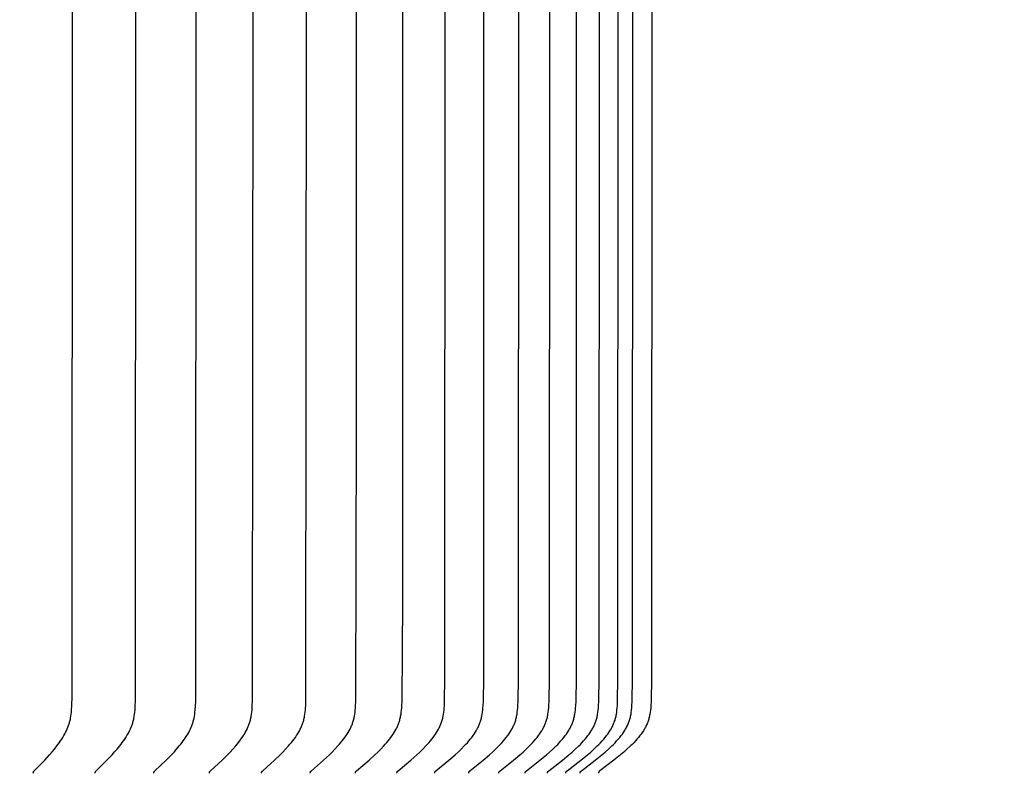
# Model space of a CAD drawing. Units: inches. Extents: x -24.3 to 45, y -6 to 20.
# Drawn here: x 37 to 39.7, y 13.1 to 15.1 of the extents above; entities that cross this region are included whole.
import ezdxf

# ---------------------------------------------------------------- set-up
doc = ezdxf.new("R2010")
doc.units = ezdxf.units.IN
doc.header["$MEASUREMENT"] = 0
doc.layers.add('Aura Vent', color=250, linetype='Continuous')
doc.layers.add('Dimension (ANSI)', color=5, linetype='Continuous')
doc.styles.add('Arial', font='arial.ttf')
doc.dimstyles.new('Dimensions', dxfattribs={"dimtxt": 0.089844, "dimasz": 0.125, "dimexe": 0.0625, "dimexo": 0.125, "dimgap": 0.09, "dimtad": 0, "dimtih": 1, "dimtoh": 1, "dimzin": 0, "dimdsep": 46, "dimlunit": 5, "dimtxsty": 'Arial', "dimcen": 0, "dimadec": 0, "dimazin": 0, "dimtfac": 1, "dimtofl": 0, "dimtmove": 0, "dimatfit": 3, "dimfxl": 1, "dimfrac": 2, "dimtolj": 1, "dimtzin": 0, "dimarcsym": 0})

# ---------------------------------------------------------------- blocks, each defined once
blk = doc.blocks.new('*D12')
at = {"layer": 'Defpoints', "color": 0, "transparency": 16777216}
for p in [(36.8889, 17.8464), (41.4425, 17.8464), (36.8743, 11.839)]:
    blk.add_point(p, dxfattribs=at)
at = {"layer": 'Dimension (ANSI)', "color": 0, "lineweight": -2, "transparency": 16777216}
for p, q in [((37.3889, 17.8464), (41.6925, 17.8464)), ((41.4425, 17.3464), (41.4425, 15.9852)), ((41.4425, 12.339), (41.4425, 13.7003)), ((37.3743, 11.839), (41.6925, 11.839))]:
    blk.add_line(p, q, dxfattribs=at)
at = {"layer": 'Dimension (ANSI)', "color": 0, "transparency": 16777216}
for points in [[(41.3592, 17.3464), (41.5259, 17.3464), (41.4425, 17.8464)], [(41.3592, 12.339), (41.5259, 12.339), (41.4425, 11.839)]]:
    blk.add_solid(points, dxfattribs=at)
at = {"layer": 'Dimension (ANSI)', "color": 0, "transparency": 16777216, "insert": (41.4425, 14.8427), "char_height": 0.35938, "attachment_point": 5, "style": 'Arial'}
blk.add_mtext('\\A1;Head\\PHeight\\P6"', dxfattribs=at)
blk = doc.blocks.new('*D14')
at = {"layer": 'Defpoints', "color": 0, "transparency": 16777216}
for p in [(36.8889, 17.8464), (44.1405, 17.8464), (38.6633, -1.4025)]:
    blk.add_point(p, dxfattribs=at)
at = {"layer": 'Dimension (ANSI)', "color": 0, "lineweight": -2, "transparency": 16777216}
for p, q in [((37.3889, 17.8464), (44.3905, 17.8464)), ((44.1405, 17.3464), (44.1405, 9.7449)), ((44.1405, -0.9025), (44.1405, 7.449)), ((39.1633, -1.4025), (44.3905, -1.4025))]:
    blk.add_line(p, q, dxfattribs=at)
at = {"layer": 'Dimension (ANSI)', "color": 0, "transparency": 16777216}
for points in [[(44.0571, 17.3464), (44.2238, 17.3464), (44.1405, 17.8464)], [(44.0571, -0.9025), (44.2238, -0.9025), (44.1405, -1.4025)]]:
    blk.add_solid(points, dxfattribs=at)
at = {"layer": 'Dimension (ANSI)', "color": 0, "transparency": 16777216, "insert": (44.1405, 8.597), "char_height": 0.359375, "attachment_point": 5, "style": 'Arial'}
blk.add_mtext('\\A1;Overall\\PHeight\\P19 1/4"', dxfattribs=at)

msp = doc.modelspace()

# ---------------------------------------------------------------- linework, layer by layer
at = {"layer": 'Aura Vent'}
for points in [[(37.0759, 13.0716), (37.0759, 13.0718), (37.0759, 13.0719), (37.0758, 13.0721), (37.0758, 13.0722), (37.0758, 13.0723), (37.0758, 13.0725), (37.0758, 13.0726), (37.0758, 13.0728), (37.0758, 13.0729), (37.0758, 13.073), (37.0758, 13.0732), (37.0758, 13.0733), (37.0759, 13.0734), (37.0759, 13.0735), (37.0759, 13.0737), (37.0759, 13.0738), (37.0759, 13.0739), (37.076, 13.074), (37.076, 13.0742), (37.076, 13.0743), (37.0761, 13.0744), (37.0761, 13.0745), (37.0761, 13.0746), (37.0762, 13.0747), (37.0762, 13.0748), (37.0763, 13.0749), (37.0763, 13.0751), (37.0764, 13.0752), (37.0764, 13.0753), (37.0765, 13.0754), (37.0765, 13.0755), (37.0766, 13.0756), (37.0767, 13.0758), (37.0768, 13.076), (37.077, 13.0762), (37.0771, 13.0764), (37.0772, 13.0766), (37.0774, 13.0767), (37.0775, 13.0769), (37.0777, 13.0771), (37.078, 13.0775), (37.0783, 13.0778), (37.106, 13.1062), (37.1191, 13.1204), (37.1254, 13.1277), (37.1316, 13.1351), (37.1384, 13.1437), (37.1418, 13.1481), (37.145, 13.1526), (37.1481, 13.1571), (37.1511, 13.1617), (37.1541, 13.1664), (37.1568, 13.1712), (37.1592, 13.1755), (37.1615, 13.1798), (37.1636, 13.1842), (37.1657, 13.1887), (37.1675, 13.1933), (37.1693, 13.1978), (37.1701, 13.2002), (37.1708, 13.2025), (37.1715, 13.2048), (37.1722, 13.2072), (37.1729, 13.2098), (37.1735, 13.2124), (37.1741, 13.215), (37.1746, 13.2177), (37.1755, 13.223), (37.1763, 13.2283), (37.1769, 13.2337), (37.1774, 13.2391), (37.1782, 13.2498), (37.179, 13.2754), (37.18, 15.0706), (37.179, 16.8658)], [(37.24, 13.0716), (37.24, 13.0718), (37.24, 13.0719), (37.2399, 13.0721), (37.2399, 13.0722), (37.2399, 13.0724), (37.2399, 13.0725), (37.2399, 13.0726), (37.2399, 13.0728), (37.2399, 13.0729), (37.2399, 13.073), (37.2399, 13.0732), (37.2399, 13.0733), (37.24, 13.0734), (37.24, 13.0736), (37.24, 13.0737), (37.24, 13.0738), (37.24, 13.0739), (37.2401, 13.0741), (37.2401, 13.0742), (37.2401, 13.0743), (37.2402, 13.0744), (37.2402, 13.0745), (37.2403, 13.0746), (37.2403, 13.0748), (37.2403, 13.0749), (37.2404, 13.075), (37.2404, 13.0751), (37.2405, 13.0752), (37.2405, 13.0753), (37.2406, 13.0754), (37.2407, 13.0755), (37.2407, 13.0756), (37.2408, 13.0758), (37.241, 13.076), (37.2411, 13.0762), (37.2412, 13.0764), (37.2414, 13.0766), (37.2415, 13.0768), (37.2417, 13.0769), (37.2419, 13.0771), (37.2422, 13.0775), (37.2425, 13.0778), (37.2712, 13.1061), (37.2848, 13.1204), (37.2914, 13.1277), (37.2979, 13.1351), (37.305, 13.1437), (37.3084, 13.1481), (37.3117, 13.1526), (37.315, 13.1571), (37.3181, 13.1617), (37.3212, 13.1664), (37.3241, 13.1712), (37.3266, 13.1754), (37.3289, 13.1798), (37.3312, 13.1842), (37.3332, 13.1887), (37.3352, 13.1932), (37.3361, 13.1955), (37.337, 13.1978), (37.3378, 13.2001), (37.3386, 13.2025), (37.3393, 13.2048), (37.34, 13.2072), (37.3407, 13.2098), (37.3414, 13.2124), (37.342, 13.215), (37.3426, 13.2176), (37.3435, 13.2229), (37.3443, 13.2283), (37.345, 13.2337), (37.3455, 13.239), (37.3462, 13.2498), (37.3468, 13.2626), (37.3481, 15.0706), (37.3468, 16.8785)], [(37.3958, 13.0716), (37.3957, 13.0718), (37.3957, 13.0719), (37.3957, 13.0721), (37.3957, 13.0722), (37.3957, 13.0724), (37.3957, 13.0725), (37.3957, 13.0726), (37.3957, 13.0728), (37.3957, 13.0729), (37.3957, 13.0731), (37.3957, 13.0732), (37.3957, 13.0733), (37.3957, 13.0735), (37.3958, 13.0736), (37.3958, 13.0737), (37.3958, 13.0738), (37.3958, 13.074), (37.3959, 13.0741), (37.3959, 13.0742), (37.3959, 13.0743), (37.396, 13.0744), (37.396, 13.0745), (37.3961, 13.0747), (37.3961, 13.0748), (37.3962, 13.0749), (37.3962, 13.075), (37.3963, 13.0751), (37.3963, 13.0752), (37.3964, 13.0753), (37.3964, 13.0754), (37.3965, 13.0755), (37.3965, 13.0756), (37.3967, 13.0758), (37.3968, 13.076), (37.3969, 13.0762), (37.3971, 13.0764), (37.3972, 13.0766), (37.3974, 13.0768), (37.3975, 13.077), (37.3977, 13.0771), (37.398, 13.0775), (37.3984, 13.0778), (37.4281, 13.1061), (37.4422, 13.1203), (37.449, 13.1276), (37.4557, 13.1351), (37.463, 13.1437), (37.4666, 13.1481), (37.4701, 13.1525), (37.4734, 13.1571), (37.4767, 13.1617), (37.4798, 13.1664), (37.4829, 13.1712), (37.4854, 13.1754), (37.4879, 13.1798), (37.4902, 13.1842), (37.4923, 13.1887), (37.4943, 13.1932), (37.4953, 13.1955), (37.4962, 13.1978), (37.4971, 13.2001), (37.4979, 13.2025), (37.4987, 13.2048), (37.4994, 13.2072), (37.5001, 13.2098), (37.5008, 13.2124), (37.5014, 13.215), (37.502, 13.2176), (37.503, 13.2229), (37.5038, 13.2283), (37.5045, 13.2336), (37.505, 13.239), (37.5058, 13.2498), (37.5064, 13.2626), (37.5077, 15.0706), (37.5064, 16.8785)], [(37.5429, 13.0716), (37.5429, 13.0718), (37.5429, 13.0719), (37.5429, 13.0721), (37.5429, 13.0722), (37.5429, 13.0724), (37.5429, 13.0725), (37.5429, 13.0727), (37.5429, 13.0728), (37.5429, 13.0729), (37.5429, 13.0731), (37.5429, 13.0732), (37.5429, 13.0733), (37.5429, 13.0735), (37.5429, 13.0736), (37.543, 13.0737), (37.543, 13.0739), (37.543, 13.074), (37.5431, 13.0741), (37.5431, 13.0742), (37.5431, 13.0743), (37.5432, 13.0745), (37.5432, 13.0746), (37.5432, 13.0747), (37.5433, 13.0748), (37.5433, 13.0749), (37.5434, 13.075), (37.5434, 13.0751), (37.5435, 13.0752), (37.5436, 13.0753), (37.5436, 13.0754), (37.5437, 13.0755), (37.5437, 13.0756), (37.5439, 13.0758), (37.544, 13.076), (37.5441, 13.0762), (37.5443, 13.0764), (37.5444, 13.0766), (37.5446, 13.0768), (37.5448, 13.077), (37.5449, 13.0771), (37.5453, 13.0775), (37.5456, 13.0778), (37.5763, 13.1061), (37.5908, 13.1203), (37.5979, 13.1276), (37.6048, 13.1351), (37.6124, 13.1437), (37.616, 13.1481), (37.6196, 13.1525), (37.6231, 13.1571), (37.6265, 13.1617), (37.6297, 13.1664), (37.6329, 13.1712), (37.6355, 13.1754), (37.638, 13.1798), (37.6404, 13.1842), (37.6426, 13.1886), (37.6447, 13.1932), (37.6457, 13.1955), (37.6466, 13.1978), (37.6475, 13.2001), (37.6484, 13.2024), (37.6492, 13.2048), (37.6499, 13.2072), (37.6507, 13.2098), (37.6514, 13.2124), (37.652, 13.215), (37.6526, 13.2176), (37.6531, 13.2203), (37.6536, 13.2229), (37.6545, 13.2283), (37.6552, 13.2336), (37.6557, 13.239), (37.6565, 13.2499), (37.6571, 13.2626), (37.6585, 15.0706), (37.6571, 16.8785)], [(37.6812, 13.0716), (37.6812, 13.0718), (37.6812, 13.0719), (37.6811, 13.0721), (37.6811, 13.0722), (37.6811, 13.0724), (37.6811, 13.0725), (37.6811, 13.0727), (37.6811, 13.0728), (37.6811, 13.0729), (37.6812, 13.0731), (37.6812, 13.0732), (37.6812, 13.0734), (37.6812, 13.0735), (37.6812, 13.0736), (37.6812, 13.0737), (37.6813, 13.0739), (37.6813, 13.074), (37.6813, 13.0741), (37.6814, 13.0742), (37.6814, 13.0744), (37.6815, 13.0745), (37.6815, 13.0746), (37.6815, 13.0747), (37.6816, 13.0748), (37.6816, 13.0749), (37.6817, 13.075), (37.6817, 13.0751), (37.6818, 13.0752), (37.6819, 13.0754), (37.6819, 13.0755), (37.682, 13.0756), (37.682, 13.0757), (37.6822, 13.0759), (37.6823, 13.0761), (37.6825, 13.0763), (37.6826, 13.0764), (37.6828, 13.0766), (37.6829, 13.0768), (37.6831, 13.077), (37.6833, 13.0772), (37.6836, 13.0775), (37.684, 13.0778), (37.7155, 13.1061), (37.7305, 13.1203), (37.7378, 13.1276), (37.7449, 13.1351), (37.7527, 13.1437), (37.7564, 13.148), (37.7601, 13.1525), (37.7637, 13.157), (37.7672, 13.1617), (37.7706, 13.1664), (37.7738, 13.1712), (37.7765, 13.1754), (37.7791, 13.1797), (37.7815, 13.1841), (37.7838, 13.1886), (37.7849, 13.1909), (37.786, 13.1931), (37.787, 13.1954), (37.7879, 13.1978), (37.7889, 13.2001), (37.7897, 13.2024), (37.7906, 13.2048), (37.7913, 13.2072), (37.7921, 13.2098), (37.7928, 13.2124), (37.7935, 13.215), (37.7941, 13.2176), (37.7946, 13.2202), (37.7951, 13.2229), (37.796, 13.2282), (37.7968, 13.2336), (37.7973, 13.239), (37.7978, 13.2444), (37.7982, 13.2499), (37.7988, 13.2626), (37.8002, 15.0706), (37.7988, 16.8785)], [(38.0401, 13.0716), (38.0401, 13.0718), (38.04, 13.0719), (38.04, 13.0721), (38.04, 13.0722), (38.04, 13.0724), (38.04, 13.0725), (38.04, 13.0727), (38.04, 13.0728), (38.04, 13.073), (38.0401, 13.0731), (38.0401, 13.0733), (38.0401, 13.0734), (38.0401, 13.0735), (38.0401, 13.0737), (38.0402, 13.0738), (38.0402, 13.0739), (38.0402, 13.074), (38.0403, 13.0742), (38.0403, 13.0743), (38.0404, 13.0744), (38.0404, 13.0745), (38.0405, 13.0746), (38.0405, 13.0747), (38.0406, 13.0749), (38.0406, 13.075), (38.0407, 13.0751), (38.0407, 13.0752), (38.0408, 13.0753), (38.0408, 13.0754), (38.0409, 13.0755), (38.041, 13.0756), (38.041, 13.0757), (38.0411, 13.0758), (38.0412, 13.0759), (38.0413, 13.0761), (38.0415, 13.0763), (38.0416, 13.0765), (38.0418, 13.0767), (38.042, 13.0768), (38.0422, 13.077), (38.0423, 13.0772), (38.0427, 13.0775), (38.0431, 13.0779), (38.0769, 13.106), (38.093, 13.1203), (38.1008, 13.1276), (38.1085, 13.1351), (38.1168, 13.1436), (38.1209, 13.148), (38.1248, 13.1524), (38.1287, 13.157), (38.1325, 13.1616), (38.1361, 13.1663), (38.1396, 13.1712), (38.1425, 13.1754), (38.1452, 13.1797), (38.1478, 13.1841), (38.1503, 13.1885), (38.1515, 13.1908), (38.1526, 13.1931), (38.1537, 13.1954), (38.1548, 13.1977), (38.1558, 13.2), (38.1567, 13.2024), (38.1576, 13.2048), (38.1584, 13.2072), (38.1593, 13.2097), (38.16, 13.2123), (38.1607, 13.2149), (38.1614, 13.2176), (38.162, 13.2202), (38.1625, 13.2229), (38.1635, 13.2282), (38.1642, 13.2336), (38.1649, 13.239), (38.1654, 13.2444), (38.1658, 13.2499), (38.1664, 13.2626), (38.1674, 13.3235), (38.168, 15.0706), (38.1674, 16.8177)], [(38.1403, 13.0716), (38.1403, 13.0718), (38.1403, 13.0719), (38.1403, 13.0721), (38.1403, 13.0722), (38.1403, 13.0724), (38.1403, 13.0725), (38.1403, 13.0727), (38.1403, 13.0728), (38.1403, 13.073), (38.1403, 13.0731), (38.1403, 13.0733), (38.1403, 13.0734), (38.1404, 13.0735), (38.1404, 13.0737), (38.1404, 13.0738), (38.1405, 13.0739), (38.1405, 13.074), (38.1405, 13.0742), (38.1406, 13.0743), (38.1406, 13.0744), (38.1407, 13.0745), (38.1407, 13.0746), (38.1408, 13.0748), (38.1408, 13.0749), (38.1409, 13.075), (38.1409, 13.0751), (38.141, 13.0752), (38.141, 13.0753), (38.1411, 13.0754), (38.1412, 13.0755), (38.1412, 13.0756), (38.1413, 13.0757), (38.1414, 13.0758), (38.1414, 13.0759), (38.1416, 13.0761), (38.1418, 13.0763), (38.1419, 13.0765), (38.1421, 13.0767), (38.1423, 13.0768), (38.1424, 13.077), (38.1426, 13.0772), (38.143, 13.0775), (38.1434, 13.0779), (38.1778, 13.106), (38.1942, 13.1203), (38.2022, 13.1276), (38.2101, 13.1351), (38.2186, 13.1436), (38.2227, 13.148), (38.2267, 13.1524), (38.2306, 13.157), (38.2345, 13.1616), (38.2382, 13.1663), (38.2417, 13.1712), (38.2447, 13.1754), (38.2475, 13.1797), (38.2502, 13.1841), (38.2514, 13.1863), (38.2527, 13.1885), (38.2539, 13.1908), (38.255, 13.1931), (38.2562, 13.1954), (38.2572, 13.1977), (38.2582, 13.2), (38.2592, 13.2024), (38.2601, 13.2048), (38.261, 13.2072), (38.2618, 13.2097), (38.2626, 13.2123), (38.2633, 13.2149), (38.264, 13.2176), (38.2646, 13.2202), (38.2651, 13.2229), (38.2661, 13.2282), (38.2669, 13.2336), (38.2675, 13.239), (38.268, 13.2444), (38.2685, 13.2499), (38.2691, 13.2626), (38.2701, 13.3235), (38.2707, 15.0706), (38.2701, 16.8177)], [(38.2305, 13.0716), (38.2305, 13.0718), (38.2305, 13.0719), (38.2305, 13.0721), (38.2305, 13.0723), (38.2305, 13.0724), (38.2305, 13.0726), (38.2305, 13.0727), (38.2305, 13.0728), (38.2305, 13.073), (38.2305, 13.0731), (38.2305, 13.0733), (38.2306, 13.0734), (38.2306, 13.0735), (38.2306, 13.0737), (38.2306, 13.0738), (38.2307, 13.0739), (38.2307, 13.0741), (38.2307, 13.0742), (38.2308, 13.0743), (38.2308, 13.0744), (38.2309, 13.0745), (38.2309, 13.0747), (38.231, 13.0748), (38.231, 13.0749), (38.2311, 13.075), (38.2311, 13.0751), (38.2312, 13.0752), (38.2313, 13.0753), (38.2313, 13.0754), (38.2314, 13.0755), (38.2315, 13.0756), (38.2315, 13.0757), (38.2316, 13.0758), (38.2317, 13.0759), (38.2318, 13.0761), (38.232, 13.0763), (38.2322, 13.0765), (38.2323, 13.0767), (38.2325, 13.0769), (38.2327, 13.077), (38.2329, 13.0772), (38.2332, 13.0775), (38.2336, 13.0779), (38.2687, 13.106), (38.2853, 13.1202), (38.2935, 13.1276), (38.3015, 13.1351), (38.3101, 13.1436), (38.3143, 13.148), (38.3184, 13.1524), (38.3224, 13.157), (38.3263, 13.1616), (38.33, 13.1663), (38.3337, 13.1712), (38.3367, 13.1754), (38.3395, 13.1797), (38.3422, 13.184), (38.3435, 13.1863), (38.3448, 13.1885), (38.346, 13.1908), (38.3472, 13.193), (38.3483, 13.1953), (38.3494, 13.1977), (38.3504, 13.2), (38.3514, 13.2024), (38.3523, 13.2048), (38.3532, 13.2072), (38.3541, 13.2097), (38.3549, 13.2123), (38.3556, 13.2149), (38.3563, 13.2175), (38.3569, 13.2202), (38.3574, 13.2228), (38.358, 13.2255), (38.3584, 13.2282), (38.3592, 13.2336), (38.3599, 13.239), (38.3604, 13.2444), (38.3609, 13.2499), (38.3615, 13.2626), (38.3625, 13.3235), (38.3631, 15.0706), (38.3625, 16.8177)], [(38.3105, 13.0716), (38.3105, 13.0718), (38.3105, 13.0719), (38.3105, 13.0721), (38.3105, 13.0723), (38.3105, 13.0724), (38.3105, 13.0726), (38.3105, 13.0727), (38.3105, 13.0729), (38.3105, 13.073), (38.3105, 13.0731), (38.3105, 13.0733), (38.3106, 13.0734), (38.3106, 13.0735), (38.3106, 13.0737), (38.3106, 13.0738), (38.3107, 13.0739), (38.3107, 13.0741), (38.3108, 13.0742), (38.3108, 13.0743), (38.3108, 13.0744), (38.3109, 13.0745), (38.3109, 13.0747), (38.311, 13.0748), (38.311, 13.0749), (38.3111, 13.075), (38.3112, 13.0751), (38.3112, 13.0752), (38.3113, 13.0753), (38.3113, 13.0754), (38.3114, 13.0755), (38.3115, 13.0756), (38.3116, 13.0757), (38.3116, 13.0758), (38.3117, 13.0759), (38.3119, 13.0761), (38.312, 13.0763), (38.3122, 13.0765), (38.3124, 13.0767), (38.3125, 13.0769), (38.3127, 13.077), (38.3129, 13.0772), (38.3133, 13.0775), (38.3137, 13.0779), (38.3492, 13.106), (38.3661, 13.1202), (38.3744, 13.1276), (38.3825, 13.1351), (38.3913, 13.1436), (38.3955, 13.148), (38.3997, 13.1524), (38.4037, 13.1569), (38.4077, 13.1616), (38.4115, 13.1663), (38.4152, 13.1712), (38.4182, 13.1754), (38.4211, 13.1797), (38.4239, 13.184), (38.4252, 13.1862), (38.4265, 13.1885), (38.4277, 13.1907), (38.4289, 13.193), (38.4301, 13.1953), (38.4312, 13.1977), (38.4322, 13.2), (38.4332, 13.2024), (38.4342, 13.2048), (38.435, 13.2072), (38.4359, 13.2097), (38.4367, 13.2123), (38.4374, 13.2149), (38.4381, 13.2175), (38.4388, 13.2202), (38.4393, 13.2228), (38.4399, 13.2255), (38.4403, 13.2282), (38.4412, 13.2336), (38.4418, 13.239), (38.4424, 13.2444), (38.4428, 13.2499), (38.4435, 13.2626), (38.4444, 13.3235), (38.4451, 15.0706), (38.4444, 16.8177)], [(38.3801, 13.0716), (38.3801, 13.0718), (38.3801, 13.0719), (38.3801, 13.0721), (38.3801, 13.0723), (38.3801, 13.0724), (38.3801, 13.0726), (38.3801, 13.0727), (38.3801, 13.0729), (38.3801, 13.073), (38.3802, 13.0731), (38.3802, 13.0733), (38.3802, 13.0734), (38.3802, 13.0736), (38.3803, 13.0737), (38.3803, 13.0738), (38.3803, 13.0739), (38.3804, 13.0741), (38.3804, 13.0742), (38.3804, 13.0743), (38.3805, 13.0744), (38.3805, 13.0746), (38.3806, 13.0747), (38.3806, 13.0748), (38.3807, 13.0749), (38.3808, 13.075), (38.3808, 13.0751), (38.3809, 13.0752), (38.3809, 13.0753), (38.381, 13.0754), (38.3811, 13.0755), (38.3811, 13.0757), (38.3812, 13.0758), (38.3813, 13.0759), (38.3814, 13.076), (38.3815, 13.0761), (38.3817, 13.0763), (38.3819, 13.0765), (38.382, 13.0767), (38.3822, 13.0769), (38.3824, 13.077), (38.3826, 13.0772), (38.383, 13.0775), (38.3834, 13.0779), (38.4193, 13.106), (38.4365, 13.1202), (38.4449, 13.1276), (38.4531, 13.1351), (38.4619, 13.1436), (38.4662, 13.1479), (38.4704, 13.1524), (38.4746, 13.1569), (38.4786, 13.1616), (38.4824, 13.1663), (38.4862, 13.1712), (38.4892, 13.1754), (38.4922, 13.1796), (38.495, 13.184), (38.4963, 13.1862), (38.4976, 13.1885), (38.4989, 13.1907), (38.5001, 13.193), (38.5012, 13.1953), (38.5024, 13.1976), (38.5034, 13.2), (38.5044, 13.2024), (38.5054, 13.2048), (38.5063, 13.2072), (38.5072, 13.2097), (38.508, 13.2123), (38.5087, 13.2149), (38.5094, 13.2175), (38.51, 13.2202), (38.5106, 13.2228), (38.5112, 13.2255), (38.5116, 13.2282), (38.5125, 13.2336), (38.5132, 13.239), (38.5137, 13.2444), (38.5141, 13.2499), (38.5148, 13.2626), (38.5158, 13.3235), (38.5165, 15.0706), (38.5158, 16.8177)], [(38.4393, 13.0716), (38.4393, 13.0718), (38.4393, 13.0719), (38.4393, 13.0721), (38.4393, 13.0723), (38.4393, 13.0724), (38.4393, 13.0726), (38.4393, 13.0727), (38.4393, 13.0729), (38.4393, 13.073), (38.4393, 13.0731), (38.4393, 13.0733), (38.4394, 13.0734), (38.4394, 13.0736), (38.4394, 13.0737), (38.4395, 13.0738), (38.4395, 13.074), (38.4395, 13.0741), (38.4396, 13.0742), (38.4396, 13.0743), (38.4397, 13.0744), (38.4397, 13.0746), (38.4398, 13.0747), (38.4398, 13.0748), (38.4399, 13.0749), (38.4399, 13.075), (38.44, 13.0751), (38.44, 13.0752), (38.4401, 13.0753), (38.4402, 13.0755), (38.4402, 13.0756), (38.4403, 13.0757), (38.4404, 13.0758), (38.4405, 13.0759), (38.4405, 13.076), (38.4407, 13.0761), (38.4409, 13.0763), (38.441, 13.0765), (38.4412, 13.0767), (38.4414, 13.0769), (38.4416, 13.077), (38.4418, 13.0772), (38.4421, 13.0775), (38.4425, 13.0779), (38.4789, 13.106), (38.4962, 13.1202), (38.5047, 13.1276), (38.513, 13.1351), (38.522, 13.1436), (38.5263, 13.1479), (38.5306, 13.1524), (38.5347, 13.1569), (38.5388, 13.1616), (38.5427, 13.1663), (38.5465, 13.1712), (38.5496, 13.1754), (38.5525, 13.1796), (38.5554, 13.184), (38.5567, 13.1862), (38.558, 13.1885), (38.5593, 13.1907), (38.5605, 13.193), (38.5617, 13.1953), (38.5628, 13.1976), (38.5639, 13.2), (38.5649, 13.2024), (38.5659, 13.2048), (38.5668, 13.2072), (38.5677, 13.2097), (38.5685, 13.2123), (38.5692, 13.2149), (38.5699, 13.2175), (38.5706, 13.2202), (38.5712, 13.2228), (38.5717, 13.2255), (38.5722, 13.2282), (38.573, 13.2336), (38.5737, 13.239), (38.5743, 13.2444), (38.5747, 13.2499), (38.5754, 13.2626), (38.5764, 13.3235), (38.5771, 15.0706), (38.5764, 16.8177)], [(38.4878, 13.0716), (38.4878, 13.0718), (38.4878, 13.0719), (38.4878, 13.0721), (38.4878, 13.0723), (38.4878, 13.0724), (38.4878, 13.0726), (38.4878, 13.0727), (38.4878, 13.0729), (38.4879, 13.073), (38.4879, 13.0731), (38.4879, 13.0733), (38.4879, 13.0734), (38.488, 13.0736), (38.488, 13.0737), (38.488, 13.0738), (38.488, 13.074), (38.4881, 13.0741), (38.4881, 13.0742), (38.4882, 13.0743), (38.4882, 13.0745), (38.4883, 13.0746), (38.4883, 13.0747), (38.4884, 13.0748), (38.4884, 13.0749), (38.4885, 13.075), (38.4885, 13.0751), (38.4886, 13.0752), (38.4887, 13.0754), (38.4887, 13.0755), (38.4888, 13.0756), (38.4889, 13.0757), (38.489, 13.0758), (38.489, 13.0759), (38.4891, 13.076), (38.4893, 13.0762), (38.4894, 13.0763), (38.4896, 13.0765), (38.4898, 13.0767), (38.49, 13.0769), (38.4901, 13.0771), (38.4903, 13.0772), (38.4907, 13.0776), (38.4911, 13.0779), (38.5278, 13.106), (38.5453, 13.1202), (38.5538, 13.1276), (38.5622, 13.1351), (38.5712, 13.1436), (38.5756, 13.1479), (38.5799, 13.1524), (38.5841, 13.1569), (38.5882, 13.1616), (38.5921, 13.1663), (38.596, 13.1712), (38.5991, 13.1753), (38.6021, 13.1796), (38.6049, 13.184), (38.6063, 13.1862), (38.6076, 13.1884), (38.6089, 13.1907), (38.6101, 13.193), (38.6113, 13.1953), (38.6124, 13.1976), (38.6135, 13.2), (38.6146, 13.2024), (38.6155, 13.2047), (38.6164, 13.2072), (38.6173, 13.2097), (38.6182, 13.2123), (38.6189, 13.2149), (38.6196, 13.2175), (38.6203, 13.2202), (38.6209, 13.2228), (38.6214, 13.2255), (38.6219, 13.2282), (38.6228, 13.2336), (38.6235, 13.239), (38.624, 13.2444), (38.6245, 13.2499), (38.6251, 13.2626), (38.6261, 13.3235), (38.6268, 15.0706), (38.6261, 16.8177)], [(38.5257, 13.0716), (38.5257, 13.0718), (38.5257, 13.0719), (38.5257, 13.0721), (38.5257, 13.0723), (38.5257, 13.0724), (38.5257, 13.0726), (38.5257, 13.0727), (38.5257, 13.0729), (38.5257, 13.073), (38.5257, 13.0732), (38.5258, 13.0733), (38.5258, 13.0734), (38.5258, 13.0736), (38.5258, 13.0737), (38.5259, 13.0738), (38.5259, 13.074), (38.526, 13.0741), (38.526, 13.0742), (38.526, 13.0743), (38.5261, 13.0745), (38.5261, 13.0746), (38.5262, 13.0747), (38.5262, 13.0748), (38.5263, 13.0749), (38.5264, 13.075), (38.5264, 13.0751), (38.5265, 13.0753), (38.5265, 13.0754), (38.5266, 13.0755), (38.5267, 13.0756), (38.5268, 13.0757), (38.5268, 13.0758), (38.5269, 13.0759), (38.527, 13.076), (38.5271, 13.0762), (38.5273, 13.0763), (38.5275, 13.0765), (38.5277, 13.0767), (38.5278, 13.0769), (38.528, 13.0771), (38.5282, 13.0772), (38.5286, 13.0776), (38.529, 13.0779), (38.5659, 13.106), (38.5835, 13.1202), (38.5921, 13.1276), (38.6006, 13.1351), (38.6096, 13.1436), (38.6141, 13.1479), (38.6184, 13.1524), (38.6226, 13.1569), (38.6267, 13.1615), (38.6307, 13.1663), (38.6346, 13.1712), (38.6377, 13.1753), (38.6407, 13.1796), (38.6436, 13.184), (38.6449, 13.1862), (38.6463, 13.1884), (38.6476, 13.1907), (38.6488, 13.193), (38.65, 13.1953), (38.6511, 13.1976), (38.6522, 13.2), (38.6533, 13.2023), (38.6543, 13.2047), (38.6552, 13.2072), (38.6561, 13.2097), (38.6569, 13.2123), (38.6577, 13.2149), (38.6584, 13.2175), (38.659, 13.2202), (38.6596, 13.2228), (38.6602, 13.2255), (38.6607, 13.2282), (38.6615, 13.2336), (38.6622, 13.239), (38.6628, 13.2444), (38.6632, 13.2499), (38.6639, 13.2626), (38.6649, 13.3235), (38.6656, 15.0706), (38.6649, 16.8177)], [(38.7149, 16.8177), (38.7156, 15.0706), (38.7149, 13.3235), (38.7139, 13.2626), (38.7132, 13.2499), (38.7128, 13.2444), (38.7122, 13.239), (38.7115, 13.2335), (38.7106, 13.2282), (38.7101, 13.2255), (38.7096, 13.2228), (38.709, 13.2201), (38.7083, 13.2175), (38.7076, 13.2149), (38.7068, 13.2123), (38.706, 13.2097), (38.7051, 13.2072), (38.7042, 13.2047), (38.7032, 13.2023), (38.7021, 13.2), (38.701, 13.1976), (38.6999, 13.1953), (38.6987, 13.193), (38.6974, 13.1907), (38.6961, 13.1884), (38.6948, 13.1862), (38.6934, 13.184), (38.6905, 13.1796), (38.6874, 13.1753), (38.6843, 13.1712), (38.6804, 13.1663), (38.6764, 13.1615), (38.6722, 13.1569), (38.668, 13.1524), (38.6636, 13.1479), (38.6592, 13.1436), (38.65, 13.1351), (38.6415, 13.1276), (38.6328, 13.1202), (38.615, 13.106), (38.5778, 13.0779), (38.5774, 13.0776), (38.577, 13.0772), (38.5768, 13.0771), (38.5767, 13.0769), (38.5765, 13.0767), (38.5763, 13.0765), (38.5761, 13.0764), (38.576, 13.0762), (38.5758, 13.076), (38.5757, 13.0759), (38.5756, 13.0758), (38.5756, 13.0757), (38.5755, 13.0756), (38.5754, 13.0755), (38.5754, 13.0754), (38.5753, 13.0753), (38.5752, 13.0751), (38.5752, 13.075), (38.5751, 13.0749), (38.5751, 13.0748), (38.575, 13.0747), (38.5749, 13.0746), (38.5749, 13.0745), (38.5748, 13.0743), (38.5748, 13.0742), (38.5748, 13.0741), (38.5747, 13.074), (38.5747, 13.0738), (38.5747, 13.0737), (38.5746, 13.0736), (38.5746, 13.0734), (38.5746, 13.0733), (38.5745, 13.0732), (38.5745, 13.073), (38.5745, 13.0729), (38.5745, 13.0727), (38.5745, 13.0726), (38.5745, 13.0724), (38.5745, 13.0723), (38.5745, 13.0721), (38.5745, 13.0719), (38.5745, 13.0718), (38.5745, 13.0716)], [(37.93, 13.0716), (37.93, 13.0718), (37.93, 13.0719), (37.93, 13.0721), (37.93, 13.0722), (37.93, 13.0724), (37.93, 13.0725), (37.93, 13.0727), (37.93, 13.0728), (37.93, 13.073), (37.93, 13.0731), (37.93, 13.0732), (37.93, 13.0734), (37.93, 13.0735), (37.9301, 13.0736), (37.9301, 13.0738), (37.9301, 13.0739), (37.9302, 13.074), (37.9302, 13.0741), (37.9302, 13.0743), (37.9303, 13.0744), (37.9303, 13.0745), (37.9304, 13.0746), (37.9304, 13.0747), (37.9305, 13.0748), (37.9305, 13.075), (37.9306, 13.0751), (37.9306, 13.0752), (37.9307, 13.0753), (37.9307, 13.0754), (37.9308, 13.0755), (37.9309, 13.0756), (37.9309, 13.0757), (37.931, 13.0758), (37.9311, 13.0759), (37.9312, 13.0761), (37.9314, 13.0763), (37.9315, 13.0765), (37.9317, 13.0767), (37.9319, 13.0768), (37.932, 13.077), (37.9322, 13.0772), (37.9326, 13.0775), (37.9329, 13.0779), (37.9661, 13.106), (37.9818, 13.1203), (37.9895, 13.1276), (37.997, 13.1351), (38.0052, 13.1436), (38.0091, 13.148), (38.013, 13.1525), (38.0168, 13.157), (38.0204, 13.1616), (38.024, 13.1663), (38.0274, 13.1712), (38.0302, 13.1754), (38.0329, 13.1797), (38.0355, 13.1841), (38.0379, 13.1886), (38.0391, 13.1908), (38.0402, 13.1931), (38.0412, 13.1954), (38.0423, 13.1977), (38.0432, 13.2001), (38.0442, 13.2024), (38.045, 13.2048), (38.0458, 13.2072), (38.0466, 13.2097), (38.0474, 13.2123), (38.0481, 13.215), (38.0487, 13.2176), (38.0493, 13.2202), (38.0498, 13.2229), (38.0508, 13.2282), (38.0515, 13.2336), (38.0522, 13.239), (38.0526, 13.2444), (38.053, 13.2499), (38.0537, 13.2626), (38.0552, 13.5291), (38.0552, 15.0706), (38.0552, 16.6121)], [(37.8103, 13.0716), (37.8103, 13.0718), (37.8103, 13.0719), (37.8103, 13.0721), (37.8102, 13.0722), (37.8102, 13.0724), (37.8102, 13.0725), (37.8102, 13.0727), (37.8102, 13.0728), (37.8103, 13.073), (37.8103, 13.0731), (37.8103, 13.0732), (37.8103, 13.0734), (37.8103, 13.0735), (37.8103, 13.0736), (37.8104, 13.0738), (37.8104, 13.0739), (37.8104, 13.074), (37.8105, 13.0741), (37.8105, 13.0742), (37.8105, 13.0744), (37.8106, 13.0745), (37.8106, 13.0746), (37.8107, 13.0747), (37.8107, 13.0748), (37.8108, 13.0749), (37.8108, 13.0751), (37.8109, 13.0752), (37.8109, 13.0753), (37.811, 13.0754), (37.8111, 13.0755), (37.8111, 13.0756), (37.8112, 13.0757), (37.8113, 13.0759), (37.8115, 13.0761), (37.8116, 13.0763), (37.8118, 13.0765), (37.8119, 13.0766), (37.8121, 13.0768), (37.8123, 13.077), (37.8124, 13.0772), (37.8128, 13.0775), (37.8132, 13.0778), (37.8455, 13.1061), (37.8609, 13.1203), (37.8684, 13.1276), (37.8757, 13.1351), (37.8837, 13.1436), (37.8876, 13.148), (37.8913, 13.1525), (37.895, 13.157), (37.8986, 13.1616), (37.9021, 13.1663), (37.9054, 13.1712), (37.9081, 13.1754), (37.9108, 13.1797), (37.9133, 13.1841), (37.9157, 13.1886), (37.9168, 13.1908), (37.9179, 13.1931), (37.9189, 13.1954), (37.9199, 13.1977), (37.9209, 13.2001), (37.9218, 13.2024), (37.9226, 13.2048), (37.9234, 13.2072), (37.9242, 13.2098), (37.9249, 13.2123), (37.9256, 13.215), (37.9262, 13.2176), (37.9268, 13.2202), (37.9273, 13.2229), (37.9282, 13.2282), (37.929, 13.2336), (37.9296, 13.239), (37.93, 13.2444), (37.9304, 13.2499), (37.931, 13.2626), (37.9327, 13.9915), (37.9325, 15.0706), (37.9327, 16.1496)]]:
    msp.add_lwpolyline(points, dxfattribs=at)

# ---------------------------------------------------------------- dimensions: what is measured, and where the dimension line sits
at = {"layer": 'Dimension (ANSI)', "color": 5}
dim = msp.add_linear_dim(base=(41.4425, 17.8464), p1=(36.8743, 11.839), p2=(36.8889, 17.8464), angle=90, text='Head\\PHeight\\P<>', dimstyle='Dimensions', override={"dimpost": '"'}, dxfattribs=at)
dim.commit()
dim.dimension.update_dxf_attribs({"geometry": '*D12', "text_midpoint": (41.4425, 14.8427)})
dim = msp.add_linear_dim(base=(44.1405, 17.8464), p1=(38.6633, -1.4025), p2=(36.8889, 17.8464), angle=90, text='Overall\\PHeight\\P<>', dimstyle='Dimensions', override={"dimpost": '"'}, dxfattribs=at)
dim.commit()
dim.dimension.update_dxf_attribs({"geometry": '*D14', "text_midpoint": (44.1405, 8.597), "dimtype": 160})

doc.saveas('drawing.dxf')
